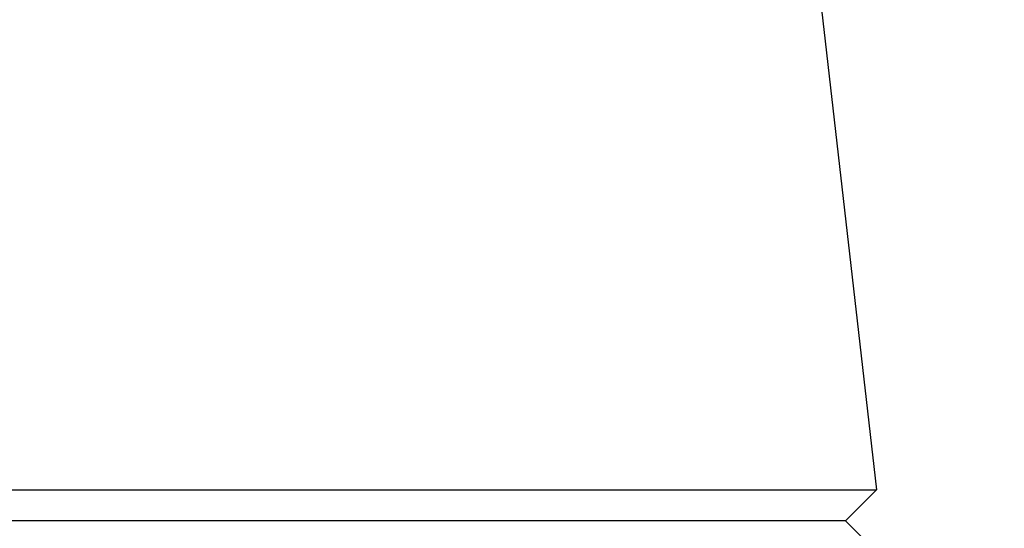
# Model space of a CAD drawing. Units: millimetres. Extents: x 32 to 1156, y 32 to 808.
# Drawn here: x 667 to 679, y 257 to 263 of the extents above; entities that cross this region are included whole.
import ezdxf

# ---------------------------------------------------------------- set-up
doc = ezdxf.new("R2010")
doc.units = ezdxf.units.MM
doc.header["$LTSCALE"] = 4
doc.layers.add('Dimension (ISO)', color=7, linetype='Continuous', lineweight=18, true_color=0x00003f)
doc.layers.add('Visible (ISO)', color=7, linetype='Continuous', lineweight=25, true_color=0x00003f)
doc.styles.add('Samuel Heath (ISO)', font='tahoma.ttf')
doc.dimstyles.new('Samuel Heath (ISO)', dxfattribs={"dimscale": 4, "dimtxt": 3, "dimasz": 2.5, "dimexe": 1, "dimexo": 1.5, "dimgap": 0.762, "dimtad": 0, "dimtih": 1, "dimtoh": 1, "dimrnd": 1e-08, "dimzin": 0, "dimdsep": 46, "dimtxsty": 'Samuel Heath (ISO)', "dimcen": 0.09, "dimdle": 10, "dimclrd": 256, "dimclre": 256, "dimclrt": 256, "dimazin": 0, "dimtfac": 1, "dimtmove": 0, "dimatfit": 3, "dimfxl": 0, "dimtolj": 1, "dimtzin": 0, "dimlwd": 15, "dimlwe": 15, "dimarcsym": 0})

# ---------------------------------------------------------------- blocks, each defined once
blk = doc.blocks.new('*D9')
at = {"layer": 'Defpoints', "color": 0, "transparency": 16777216}
for p in [(796.971, 530.005), (761.971, 238.258), (796.971, 238.258)]:
    blk.add_point(p, dxfattribs=at)
at = {"layer": 'Dimension (ISO)', "color": 176, "lineweight": 15, "true_color": 0x000080, "transparency": 16777216}
for p, q in [((761.971, 244.258), (761.971, 534.005)), ((796.971, 244.258), (796.971, 534.005)), ((761.971, 530.005), (741.53, 530.005)), ((786.971, 530.005), (771.971, 530.005))]:
    blk.add_line(p, q, dxfattribs=at)
at = {"layer": 'Dimension (ISO)', "color": 176, "true_color": 0x000080, "transparency": 16777216}
for points in [[(771.971, 531.671), (771.971, 528.338), (761.971, 530.005)], [(786.971, 531.671), (786.971, 528.338), (796.971, 530.005)]]:
    blk.add_solid(points, dxfattribs=at)
at = {"layer": 'Dimension (ISO)', "color": 176, "lineweight": 18, "true_color": 0x000080, "transparency": 16777216, "insert": (711.978, 546.07), "char_height": 12, "attachment_point": 2, "style": 'Samuel Heath (ISO)'}
blk.add_mtext('\\A1;{\\fAIGDT|b0|i0;\\ln}\\fTahoma|b0|i0;\\S44.00^ 38.00;', dxfattribs=at)

msp = doc.modelspace()

# ---------------------------------------------------------------- linework, layer by layer
at = {"layer": 'Visible (ISO)'}
for p, q in [((675.648, 270.904), (677.207, 257.22)), ((621.735, 257.22), (677.207, 257.22)), ((676.846, 256.858), (677.207, 257.22)), ((622.097, 256.858), (676.846, 256.858)), ((676.84, 256.858), (677.19, 256.509))]:
    msp.add_line(p, q, dxfattribs=at)

# ---------------------------------------------------------------- dimensions: what is measured, and where the dimension line sits
at = {"layer": 'Dimension (ISO)', "color": 176, "lineweight": 18, "true_color": 0x000080}
dim = msp.add_linear_dim(base=(796.971, 530.005), p1=(761.971, 238.258), p2=(796.971, 238.258), angle=180, text='{\\fAIGDT|b0|i0;\\ln}\\fTahoma|b0|i0;<>', dimstyle='Samuel Heath (ISO)', override={"dimgap": 0.762, "dimtih": 0, "dimtoh": 0, "dimdec": 2, "dimtol": 0, "dimlim": 1, "dimtp": 9, "dimtm": -3, "dimtdec": 2, "dimtofl": 0, "dimatfit": 2}, dxfattribs=at)
dim.commit()
dim.dimension.update_dxf_attribs({"geometry": '*D9', "text_midpoint": (711.978, 530.005), "dimtype": 160})

doc.saveas('drawing.dxf')
